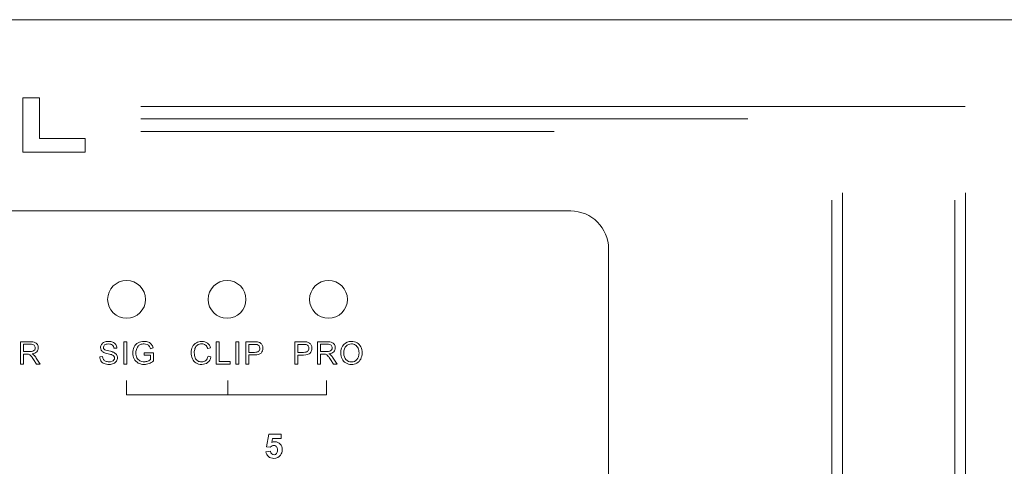
# Model space of a CAD drawing. Units: inches. Extents: x -13 to 2503, y 189 to 2123.
# Drawn here: x 1763 to 1841, y 1674 to 1709 of the extents above; entities that cross this region are included whole.
import ezdxf

# ---------------------------------------------------------------- set-up
doc = ezdxf.new("R2010")
doc.units = ezdxf.units.IN
doc.header["$MEASUREMENT"] = 0
doc.layers.add('bzc', color=7, linetype='Continuous')

# ---------------------------------------------------------------- blocks, each defined once
blk = doc.blocks.new('2222')
at = {"layer": 'bzc', "color": 7, "lineweight": 5}
for p, q in [((487.062, 1064.772), (487.062, 1004.68)), ((496.803, 1064.772), (496.803, 1004.68)), ((486.231, 1064.196), (486.231, 1004.103)), ((495.972, 1064.196), (495.972, 1004.103)), ((430.144, 1051.206), (430.144, 1052.974)), ((430.144, 1052.974), (430.378, 1052.974)), ((430.378, 1052.974), (430.378, 1051.206)), ((437.47, 1051.206), (437.47, 1052.974)), ((437.47, 1052.974), (437.705, 1052.974)), ((437.705, 1052.974), (437.705, 1051.415)), ((439.031, 1051.206), (439.031, 1052.974)), ((439.031, 1052.974), (439.265, 1052.974)), ((439.265, 1052.974), (439.265, 1051.206)), ((430.378, 1051.206), (430.144, 1051.206)), ((430.144, 1051.206), (430.144, 1051.206)), ((438.575, 1051.206), (437.47, 1051.206)), ((437.47, 1051.206), (437.47, 1051.206)), ((437.705, 1051.415), (438.575, 1051.415)), ((438.575, 1051.415), (438.575, 1051.206)), ((439.265, 1051.206), (439.031, 1051.206)), ((439.031, 1051.206), (439.031, 1051.206))]:
    blk.add_line(p, q, dxfattribs=at)
for points in [[(422.153, 1072.296), (423.466, 1072.296), (423.466, 1069.084), (427.087, 1069.084), (427.087, 1067.996), (422.153, 1067.996), (422.153, 1072.296)], [(431.5, 1071.627), (496.791, 1071.627)], [(431.5, 1070.631), (479.567, 1070.631)], [(431.5, 1069.635), (464.24, 1069.635)], [(430.371, 1049.914), (430.371, 1048.781), (446.216, 1048.781), (446.216, 1049.914)], [(438.396, 1049.914), (438.396, 1048.781)]]:
    blk.add_lwpolyline(points, dxfattribs=at)
for points in [[(174.173, 1078.495), (174.173, 1078.495), (650.71, 1078.495), (650.71, 1078.495)], [(358.603, 1063.336), (358.603, 1063.336), (465.543, 1063.336), (465.543, 1063.336)], [(465.543, 1063.336), (467.2, 1063.336), (468.543, 1061.993), (468.543, 1060.336)], [(468.543, 1060.336), (468.543, 1060.336), (468.543, 1005.357), (468.543, 1005.357)], [(421.968, 1051.206), (421.968, 1051.206), (421.968, 1052.974), (421.968, 1052.974)], [(421.968, 1052.974), (421.968, 1052.974), (422.751, 1052.974), (422.751, 1052.974)], [(422.761, 1052.779), (422.761, 1052.779), (422.201, 1052.779), (422.201, 1052.779)], [(422.201, 1052.779), (422.201, 1052.779), (422.201, 1052.194), (422.201, 1052.194)], [(423.049, 1052.698), (422.988, 1052.752), (422.892, 1052.779), (422.761, 1052.779)], [(428.383, 1052.767), (428.434, 1052.845), (428.508, 1052.904), (428.605, 1052.944)], [(429.277, 1052.941), (429.376, 1052.899), (429.453, 1052.837), (429.507, 1052.755)], [(429.507, 1052.755), (429.561, 1052.673), (429.59, 1052.58), (429.594, 1052.476)], [(430.976, 1052.563), (431.048, 1052.713), (431.151, 1052.823), (431.286, 1052.896)], [(431.477, 1052.755), (431.399, 1052.723), (431.336, 1052.68), (431.288, 1052.627)], [(432.167, 1052.634), (432.127, 1052.686), (432.071, 1052.727), (431.998, 1052.758)], [(432.1, 1052.942), (432.203, 1052.901), (432.284, 1052.843), (432.342, 1052.769)], [(432.342, 1052.769), (432.401, 1052.695), (432.446, 1052.599), (432.477, 1052.48)], [(435.598, 1052.585), (435.668, 1052.722), (435.768, 1052.826), (435.898, 1052.897)], [(436.772, 1052.869), (436.893, 1052.779), (436.977, 1052.653), (437.025, 1052.489)], [(439.814, 1051.206), (439.814, 1051.206), (439.814, 1052.974), (439.814, 1052.974)], [(439.814, 1052.974), (439.814, 1052.974), (440.481, 1052.974), (440.481, 1052.974)], [(440.5, 1052.765), (440.5, 1052.765), (440.048, 1052.765), (440.048, 1052.765)], [(440.048, 1052.765), (440.048, 1052.765), (440.048, 1052.134), (440.048, 1052.134)], [(440.481, 1052.974), (440.598, 1052.974), (440.688, 1052.968), (440.749, 1052.957)], [(440.718, 1052.75), (440.679, 1052.76), (440.606, 1052.765), (440.5, 1052.765)], [(440.866, 1052.646), (440.829, 1052.698), (440.78, 1052.733), (440.718, 1052.75)], [(440.749, 1052.957), (440.836, 1052.943), (440.909, 1052.915), (440.968, 1052.875)], [(440.968, 1052.875), (441.026, 1052.834), (441.074, 1052.777), (441.11, 1052.704)], [(443.699, 1051.206), (443.699, 1051.206), (443.699, 1052.973), (443.699, 1052.973)], [(443.699, 1052.973), (443.699, 1052.973), (444.366, 1052.973), (444.366, 1052.973)], [(444.385, 1052.765), (444.385, 1052.765), (443.933, 1052.765), (443.933, 1052.765)], [(443.933, 1052.765), (443.933, 1052.765), (443.933, 1052.133), (443.933, 1052.133)], [(444.366, 1052.973), (444.484, 1052.973), (444.573, 1052.968), (444.635, 1052.957)], [(444.603, 1052.749), (444.564, 1052.759), (444.492, 1052.765), (444.385, 1052.765)], [(444.751, 1052.645), (444.714, 1052.698), (444.665, 1052.732), (444.603, 1052.749)], [(444.635, 1052.957), (444.722, 1052.942), (444.795, 1052.914), (444.854, 1052.874)], [(444.854, 1052.874), (444.912, 1052.833), (444.959, 1052.776), (444.995, 1052.703)], [(445.487, 1051.206), (445.487, 1051.206), (445.487, 1052.973), (445.487, 1052.973)], [(445.487, 1052.973), (445.487, 1052.973), (446.271, 1052.973), (446.271, 1052.973)], [(446.281, 1052.778), (446.281, 1052.778), (445.721, 1052.778), (445.721, 1052.778)], [(445.721, 1052.778), (445.721, 1052.778), (445.721, 1052.193), (445.721, 1052.193)], [(446.271, 1052.973), (446.429, 1052.973), (446.549, 1052.957), (446.63, 1052.926)], [(446.568, 1052.697), (446.508, 1052.751), (446.412, 1052.778), (446.281, 1052.778)], [(446.63, 1052.926), (446.712, 1052.894), (446.778, 1052.838), (446.827, 1052.758)], [(447.333, 1052.067), (447.333, 1052.36), (447.412, 1052.59), (447.569, 1052.756)], [(448.621, 1052.888), (448.752, 1052.81), (448.852, 1052.701), (448.921, 1052.561)], [(422.201, 1052.194), (422.201, 1052.194), (422.704, 1052.194), (422.704, 1052.194)], [(422.473, 1051.991), (422.473, 1051.991), (422.201, 1051.991), (422.201, 1051.991)], [(422.201, 1051.991), (422.201, 1051.991), (422.201, 1051.206), (422.201, 1051.206)], [(422.603, 1051.983), (422.577, 1051.988), (422.533, 1051.991), (422.473, 1051.991)], [(422.71, 1051.936), (422.675, 1051.958), (422.639, 1051.974), (422.603, 1051.983)], [(422.704, 1052.194), (422.811, 1052.194), (422.895, 1052.205), (422.955, 1052.227)], [(423.259, 1052.175), (423.178, 1052.089), (423.052, 1052.034), (422.882, 1052.011)], [(422.882, 1052.011), (422.945, 1051.981), (422.992, 1051.952), (423.024, 1051.922)], [(422.955, 1052.227), (423.015, 1052.249), (423.061, 1052.285), (423.093, 1052.333)], [(428.558, 1052.132), (428.474, 1052.177), (428.411, 1052.232), (428.369, 1052.297)], [(428.9, 1052.022), (428.737, 1052.061), (428.623, 1052.098), (428.558, 1052.132)], [(428.601, 1052.376), (428.647, 1052.335), (428.764, 1052.293), (428.954, 1052.25)], [(429.214, 1051.936), (429.167, 1051.954), (429.062, 1051.983), (428.9, 1052.022)], [(428.954, 1052.25), (429.144, 1052.207), (429.275, 1052.169), (429.345, 1052.137)], [(429.37, 1052.459), (429.358, 1052.571), (429.317, 1052.656), (429.247, 1052.712)], [(429.345, 1052.137), (429.448, 1052.09), (429.525, 1052.029), (429.574, 1051.957)], [(429.594, 1052.476), (429.594, 1052.476), (429.37, 1052.459), (429.37, 1052.459)], [(431.288, 1052.627), (431.24, 1052.574), (431.203, 1052.516), (431.177, 1052.452)], [(431.754, 1052.107), (431.754, 1052.107), (432.503, 1052.108), (432.503, 1052.108)], [(431.754, 1051.9), (431.754, 1051.9), (431.754, 1052.107), (431.754, 1052.107)], [(432.266, 1052.422), (432.239, 1052.512), (432.206, 1052.583), (432.167, 1052.634)], [(432.477, 1052.48), (432.477, 1052.48), (432.266, 1052.422), (432.266, 1052.422)], [(432.503, 1052.108), (432.503, 1052.108), (432.503, 1051.453), (432.503, 1051.453)], [(435.981, 1052.707), (435.89, 1052.641), (435.825, 1052.554), (435.789, 1052.444)], [(436.794, 1052.435), (436.753, 1052.564), (436.694, 1052.657), (436.616, 1052.716)], [(437.025, 1052.489), (437.025, 1052.489), (436.794, 1052.435), (436.794, 1052.435)], [(440.048, 1052.134), (440.048, 1052.134), (440.505, 1052.134), (440.505, 1052.134)], [(441.02, 1052.081), (440.924, 1051.977), (440.751, 1051.925), (440.501, 1051.925)], [(440.505, 1052.134), (440.656, 1052.134), (440.764, 1052.162), (440.827, 1052.218)], [(443.933, 1052.133), (443.933, 1052.133), (444.391, 1052.133), (444.391, 1052.133)], [(444.905, 1052.08), (444.809, 1051.977), (444.637, 1051.924), (444.387, 1051.924)], [(444.391, 1052.133), (444.541, 1052.133), (444.649, 1052.161), (444.712, 1052.217)], [(445.721, 1052.193), (445.721, 1052.193), (446.224, 1052.193), (446.224, 1052.193)], [(445.993, 1051.991), (445.993, 1051.991), (445.721, 1051.991), (445.721, 1051.991)], [(445.721, 1051.991), (445.721, 1051.991), (445.721, 1051.206), (445.721, 1051.206)], [(446.123, 1051.982), (446.096, 1051.988), (446.053, 1051.991), (445.993, 1051.991)], [(446.23, 1051.935), (446.194, 1051.958), (446.159, 1051.973), (446.123, 1051.982)], [(446.224, 1052.193), (446.331, 1052.193), (446.415, 1052.204), (446.475, 1052.226)], [(446.778, 1052.174), (446.697, 1052.088), (446.572, 1052.033), (446.402, 1052.01)], [(446.402, 1052.01), (446.465, 1051.98), (446.511, 1051.951), (446.543, 1051.922)], [(446.475, 1052.226), (446.535, 1052.249), (446.581, 1052.284), (446.612, 1052.333)], [(447.434, 1051.625), (447.367, 1051.764), (447.333, 1051.911), (447.333, 1052.067)], [(447.753, 1052.632), (447.634, 1052.519), (447.574, 1052.329), (447.574, 1052.063)], [(447.574, 1052.063), (447.574, 1051.85), (447.631, 1051.682), (447.746, 1051.56)], [(422.201, 1051.206), (422.201, 1051.206), (421.968, 1051.206), (421.968, 1051.206)], [(422.828, 1051.818), (422.784, 1051.874), (422.745, 1051.913), (422.71, 1051.936)], [(422.998, 1051.574), (422.929, 1051.68), (422.873, 1051.762), (422.828, 1051.818)], [(423.231, 1051.206), (423.231, 1051.206), (422.998, 1051.574), (422.998, 1051.574)], [(423.024, 1051.922), (423.092, 1051.86), (423.157, 1051.781), (423.218, 1051.687)], [(423.218, 1051.687), (423.218, 1051.687), (423.525, 1051.206), (423.525, 1051.206)], [(423.525, 1051.206), (423.525, 1051.206), (423.231, 1051.206), (423.231, 1051.206)], [(428.24, 1051.774), (428.24, 1051.774), (428.461, 1051.794), (428.461, 1051.794)], [(428.337, 1051.457), (428.275, 1051.55), (428.243, 1051.656), (428.24, 1051.774)], [(428.592, 1051.246), (428.484, 1051.293), (428.399, 1051.363), (428.337, 1051.457)], [(428.461, 1051.794), (428.471, 1051.705), (428.495, 1051.633), (428.534, 1051.576)], [(428.534, 1051.576), (428.572, 1051.519), (428.631, 1051.474), (428.712, 1051.438)], [(429.373, 1051.832), (429.341, 1051.873), (429.288, 1051.908), (429.214, 1051.936)], [(429.219, 1051.426), (429.287, 1051.453), (429.338, 1051.489), (429.372, 1051.535)], [(429.566, 1051.44), (429.512, 1051.357), (429.435, 1051.292), (429.334, 1051.245)], [(431.298, 1051.288), (431.156, 1051.362), (431.049, 1051.47), (430.976, 1051.61)], [(432.274, 1051.9), (432.274, 1051.9), (431.754, 1051.9), (431.754, 1051.9)], [(432.054, 1051.446), (432.151, 1051.485), (432.224, 1051.526), (432.274, 1051.571)], [(432.503, 1051.453), (432.388, 1051.361), (432.27, 1051.292), (432.147, 1051.245)], [(432.274, 1051.571), (432.274, 1051.571), (432.274, 1051.9), (432.274, 1051.9)], [(435.858, 1051.292), (435.739, 1051.37), (435.648, 1051.483), (435.586, 1051.629)], [(435.799, 1051.711), (435.843, 1051.599), (435.911, 1051.515), (436.003, 1051.459)], [(436.636, 1051.49), (436.727, 1051.565), (436.789, 1051.678), (436.821, 1051.826)], [(437.055, 1051.767), (437.006, 1051.575), (436.917, 1051.429), (436.79, 1051.327)], [(436.821, 1051.826), (436.821, 1051.826), (437.055, 1051.767), (437.055, 1051.767)], [(440.048, 1051.206), (440.048, 1051.206), (439.814, 1051.206), (439.814, 1051.206)], [(440.501, 1051.925), (440.501, 1051.925), (440.048, 1051.925), (440.048, 1051.925)], [(440.048, 1051.925), (440.048, 1051.925), (440.048, 1051.206), (440.048, 1051.206)], [(443.933, 1051.206), (443.933, 1051.206), (443.699, 1051.206), (443.699, 1051.206)], [(444.387, 1051.924), (444.387, 1051.924), (443.933, 1051.924), (443.933, 1051.924)], [(443.933, 1051.924), (443.933, 1051.924), (443.933, 1051.206), (443.933, 1051.206)], [(445.721, 1051.206), (445.721, 1051.206), (445.487, 1051.206), (445.487, 1051.206)], [(446.348, 1051.817), (446.304, 1051.873), (446.264, 1051.913), (446.23, 1051.935)], [(446.517, 1051.574), (446.449, 1051.679), (446.393, 1051.761), (446.348, 1051.817)], [(446.751, 1051.206), (446.751, 1051.206), (446.517, 1051.574), (446.517, 1051.574)], [(446.543, 1051.922), (446.612, 1051.859), (446.676, 1051.781), (446.738, 1051.687)], [(446.738, 1051.687), (446.738, 1051.687), (447.045, 1051.206), (447.045, 1051.206)], [(447.045, 1051.206), (447.045, 1051.206), (446.751, 1051.206), (446.751, 1051.206)], [(447.732, 1051.296), (447.601, 1051.376), (447.502, 1051.486), (447.434, 1051.625)], [(448.915, 1051.606), (448.843, 1051.465), (448.74, 1051.358), (448.608, 1051.285)], [(441.455, 1044.657), (441.455, 1044.657), (441.644, 1045.657), (441.644, 1045.657)], [(441.644, 1045.657), (441.644, 1045.657), (442.617, 1045.657), (442.617, 1045.657)], [(441.923, 1045.313), (441.923, 1045.313), (441.865, 1044.986), (441.865, 1044.986)], [(442.617, 1045.313), (442.617, 1045.313), (441.923, 1045.313), (441.923, 1045.313)], [(442.617, 1045.657), (442.617, 1045.657), (442.617, 1045.313), (442.617, 1045.313)], [(441.411, 1044.257), (441.411, 1044.257), (441.778, 1044.294), (441.778, 1044.294)], [(441.611, 1043.872), (441.499, 1043.968), (441.432, 1044.096), (441.411, 1044.257)], [(441.754, 1044.614), (441.754, 1044.614), (441.455, 1044.657), (441.455, 1044.657)], [(441.778, 1044.294), (441.788, 1044.211), (441.819, 1044.146), (441.87, 1044.097)]]:
    blk.add_open_spline(points, degree=3, dxfattribs=at)
for points, knots in [([(430.371, 1057.833), (431.198, 1057.833), (431.871, 1057.159), (431.871, 1056.333), (431.871, 1055.507), (431.198, 1054.833), (430.371, 1054.833), (429.545, 1054.833), (428.871, 1055.507), (428.871, 1056.333), (428.871, 1057.159), (429.545, 1057.833), (430.371, 1057.833)], [0, 0, 0, 0, 1, 1, 1, 2, 2, 2, 3, 3, 3, 4, 4, 4, 4]), ([(438.328, 1057.833), (439.154, 1057.833), (439.828, 1057.159), (439.828, 1056.333), (439.828, 1055.507), (439.154, 1054.833), (438.328, 1054.833), (437.502, 1054.833), (436.828, 1055.507), (436.828, 1056.333), (436.828, 1057.159), (437.502, 1057.833), (438.328, 1057.833)], [0, 0, 0, 0, 1, 1, 1, 2, 2, 2, 3, 3, 3, 4, 4, 4, 4]), ([(446.362, 1057.833), (447.188, 1057.833), (447.861, 1057.159), (447.861, 1056.333), (447.861, 1055.507), (447.188, 1054.833), (446.362, 1054.833), (445.535, 1054.833), (444.862, 1055.507), (444.862, 1056.333), (444.862, 1057.159), (445.535, 1057.833), (446.362, 1057.833)], [0, 0, 0, 0, 1, 1, 1, 2, 2, 2, 3, 3, 3, 4, 4, 4, 4]), ([(422.751, 1052.974), (422.909, 1052.974), (423.029, 1052.958), (423.111, 1052.926), (423.193, 1052.895), (423.258, 1052.839), (423.307, 1052.758)], [2, 2, 2, 2, 3, 3, 3, 4, 4, 4, 4]), ([(423.307, 1052.758), (423.356, 1052.678), (423.381, 1052.589), (423.381, 1052.492), (423.381, 1052.366), (423.34, 1052.261), (423.259, 1052.175)], [4, 4, 4, 4, 5, 5, 5, 6, 6, 6, 6]), ([(428.369, 1052.297), (428.328, 1052.362), (428.307, 1052.436), (428.307, 1052.517), (428.307, 1052.606), (428.333, 1052.69), (428.383, 1052.767)], [12, 12, 12, 12, 13, 13, 13, 14, 14, 14, 14]), ([(428.63, 1052.72), (428.565, 1052.668), (428.533, 1052.606), (428.533, 1052.533), (428.533, 1052.469), (428.556, 1052.417), (428.601, 1052.376)], [23, 23, 23, 23, 24, 24, 24, 25, 25, 25, 25]), ([(428.605, 1052.944), (428.703, 1052.984), (428.811, 1053.004), (428.93, 1053.004), (429.061, 1053.004), (429.176, 1052.983), (429.277, 1052.941)], [15, 15, 15, 15, 16, 16, 16, 17, 17, 17, 17]), ([(429.247, 1052.712), (429.178, 1052.769), (429.075, 1052.798), (428.939, 1052.798), (428.798, 1052.798), (428.695, 1052.772), (428.63, 1052.72)], [21, 21, 21, 21, 22, 22, 22, 23, 23, 23, 23]), ([(431.286, 1052.896), (431.421, 1052.968), (431.577, 1053.004), (431.753, 1053.004), (431.881, 1053.004), (431.996, 1052.984), (432.1, 1052.942)], [10, 10, 10, 10, 11, 11, 11, 12, 12, 12, 12]), ([(431.998, 1052.758), (431.925, 1052.789), (431.843, 1052.804), (431.754, 1052.804), (431.647, 1052.804), (431.555, 1052.788), (431.477, 1052.755)], [17, 17, 17, 17, 18, 18, 18, 19, 19, 19, 19]), ([(435.898, 1052.897), (436.028, 1052.969), (436.171, 1053.004), (436.326, 1053.004), (436.503, 1053.004), (436.652, 1052.959), (436.772, 1052.869)], [8, 8, 8, 8, 9, 9, 9, 10, 10, 10, 10]), ([(436.616, 1052.716), (436.538, 1052.775), (436.44, 1052.804), (436.321, 1052.804), (436.186, 1052.804), (436.072, 1052.772), (435.981, 1052.707)], [13, 13, 13, 13, 14, 14, 14, 15, 15, 15, 15]), ([(446.827, 1052.758), (446.876, 1052.677), (446.9, 1052.588), (446.9, 1052.491), (446.9, 1052.365), (446.86, 1052.26), (446.778, 1052.174)], [4, 4, 4, 4, 5, 5, 5, 6, 6, 6, 6]), ([(447.569, 1052.756), (447.727, 1052.922), (447.93, 1053.005), (448.179, 1053.005), (448.342, 1053.005), (448.49, 1052.966), (448.621, 1052.888)], [1, 1, 1, 1, 2, 2, 2, 3, 3, 3, 3]), ([(448.496, 1052.715), (448.402, 1052.774), (448.297, 1052.803), (448.181, 1052.803), (448.015, 1052.803), (447.873, 1052.747), (447.753, 1052.632)], [6, 6, 6, 6, 7, 7, 7, 8, 8, 8, 8]), ([(423.093, 1052.333), (423.124, 1052.382), (423.139, 1052.434), (423.139, 1052.492), (423.139, 1052.575), (423.109, 1052.644), (423.049, 1052.698)], [3, 3, 3, 3, 4, 4, 4, 5, 5, 5, 5]), ([(429.574, 1051.957), (429.622, 1051.884), (429.647, 1051.8), (429.647, 1051.706), (429.647, 1051.611), (429.62, 1051.523), (429.566, 1051.44)], [28, 28, 28, 28, 29, 29, 29, 30, 30, 30, 30]), ([(430.976, 1051.61), (430.904, 1051.751), (430.868, 1051.908), (430.868, 1052.082), (430.868, 1052.254), (430.904, 1052.414), (430.976, 1052.563)], [7, 7, 7, 7, 8, 8, 8, 9, 9, 9, 9]), ([(431.177, 1052.452), (431.132, 1052.343), (431.109, 1052.224), (431.109, 1052.096), (431.109, 1051.939), (431.136, 1051.807), (431.191, 1051.701)], [21, 21, 21, 21, 22, 22, 22, 23, 23, 23, 23]), ([(435.586, 1051.629), (435.524, 1051.777), (435.492, 1051.935), (435.492, 1052.104), (435.492, 1052.288), (435.527, 1052.448), (435.598, 1052.585)], [5, 5, 5, 5, 6, 6, 6, 7, 7, 7, 7]), ([(435.789, 1052.444), (435.752, 1052.334), (435.733, 1052.221), (435.733, 1052.105), (435.733, 1051.954), (435.755, 1051.823), (435.799, 1051.711)], [16, 16, 16, 16, 17, 17, 17, 18, 18, 18, 18]), ([(440.827, 1052.218), (440.89, 1052.274), (440.922, 1052.353), (440.922, 1052.455), (440.922, 1052.529), (440.903, 1052.593), (440.866, 1052.646)], [2, 2, 2, 2, 3, 3, 3, 4, 4, 4, 4]), ([(441.11, 1052.704), (441.146, 1052.631), (441.163, 1052.55), (441.163, 1052.463), (441.163, 1052.313), (441.115, 1052.185), (441.02, 1052.081)], [5, 5, 5, 5, 6, 6, 6, 7, 7, 7, 7]), ([(444.712, 1052.217), (444.776, 1052.274), (444.807, 1052.353), (444.807, 1052.455), (444.807, 1052.529), (444.789, 1052.592), (444.751, 1052.645)], [2, 2, 2, 2, 3, 3, 3, 4, 4, 4, 4]), ([(444.995, 1052.703), (445.031, 1052.63), (445.049, 1052.55), (445.049, 1052.462), (445.049, 1052.312), (445.001, 1052.184), (444.905, 1052.08)], [5, 5, 5, 5, 6, 6, 6, 7, 7, 7, 7]), ([(446.612, 1052.333), (446.644, 1052.381), (446.659, 1052.434), (446.659, 1052.491), (446.659, 1052.575), (446.629, 1052.643), (446.568, 1052.697)], [3, 3, 3, 3, 4, 4, 4, 5, 5, 5, 5]), ([(448.612, 1051.561), (448.725, 1051.685), (448.782, 1051.861), (448.782, 1052.089), (448.782, 1052.232), (448.758, 1052.358), (448.709, 1052.465), (448.661, 1052.573), (448.589, 1052.656), (448.496, 1052.715)], [3, 3, 3, 3, 4, 4, 4, 5, 5, 5, 6, 6, 6, 6]), ([(448.921, 1052.561), (448.989, 1052.422), (449.023, 1052.264), (449.023, 1052.087), (449.023, 1051.908), (448.987, 1051.747), (448.915, 1051.606)], [4, 4, 4, 4, 5, 5, 5, 6, 6, 6, 6]), ([(429.334, 1051.245), (429.233, 1051.199), (429.119, 1051.176), (428.994, 1051.176), (428.834, 1051.176), (428.7, 1051.199), (428.592, 1051.246)], [31, 31, 31, 31, 32, 32, 32, 33, 33, 33, 33]), ([(428.712, 1051.438), (428.792, 1051.403), (428.882, 1051.386), (428.983, 1051.386), (429.072, 1051.386), (429.15, 1051.399), (429.219, 1051.426)], [3, 3, 3, 3, 4, 4, 4, 5, 5, 5, 5]), ([(429.372, 1051.535), (429.405, 1051.581), (429.422, 1051.632), (429.422, 1051.686), (429.422, 1051.742), (429.406, 1051.79), (429.373, 1051.832)], [6, 6, 6, 6, 7, 7, 7, 8, 8, 8, 8]), ([(431.191, 1051.701), (431.245, 1051.594), (431.324, 1051.516), (431.428, 1051.464), (431.531, 1051.413), (431.641, 1051.387), (431.758, 1051.387), (431.859, 1051.387), (431.958, 1051.407), (432.054, 1051.446)], [23, 23, 23, 23, 24, 24, 24, 25, 25, 25, 26, 26, 26, 26]), ([(432.147, 1051.245), (432.025, 1051.199), (431.9, 1051.176), (431.771, 1051.176), (431.598, 1051.176), (431.44, 1051.213), (431.298, 1051.288)], [4, 4, 4, 4, 5, 5, 5, 6, 6, 6, 6]), ([(436.79, 1051.327), (436.663, 1051.227), (436.507, 1051.176), (436.323, 1051.176), (436.132, 1051.176), (435.977, 1051.215), (435.858, 1051.292)], [2, 2, 2, 2, 3, 3, 3, 4, 4, 4, 4]), ([(436.003, 1051.459), (436.096, 1051.404), (436.196, 1051.376), (436.304, 1051.376), (436.435, 1051.376), (436.545, 1051.414), (436.636, 1051.49)], [19, 19, 19, 19, 20, 20, 20, 21, 21, 21, 21]), ([(448.608, 1051.285), (448.475, 1051.212), (448.332, 1051.176), (448.178, 1051.176), (448.012, 1051.176), (447.863, 1051.216), (447.732, 1051.296)], [7, 7, 7, 7, 8, 8, 8, 9, 9, 9, 9]), ([(447.746, 1051.56), (447.861, 1051.437), (448.004, 1051.376), (448.177, 1051.376), (448.353, 1051.376), (448.498, 1051.437), (448.612, 1051.561)], [1, 1, 1, 1, 2, 2, 2, 3, 3, 3, 3]), ([(441.865, 1044.986), (441.948, 1045.027), (442.031, 1045.048), (442.117, 1045.048), (442.28, 1045.048), (442.419, 1044.988), (442.532, 1044.87)], [14, 14, 14, 14, 15, 15, 15, 16, 16, 16, 16]), ([(442.245, 1044.666), (442.192, 1044.725), (442.123, 1044.754), (442.039, 1044.754), (441.933, 1044.754), (441.838, 1044.707), (441.754, 1044.614)], [6, 6, 6, 6, 7, 7, 7, 8, 8, 8, 8]), ([(442.244, 1044.118), (442.297, 1044.181), (442.324, 1044.275), (442.324, 1044.401), (442.324, 1044.518), (442.298, 1044.607), (442.245, 1044.666)], [4, 4, 4, 4, 5, 5, 5, 6, 6, 6, 6]), ([(442.532, 1044.87), (442.646, 1044.751), (442.703, 1044.597), (442.703, 1044.407), (442.703, 1044.249), (442.657, 1044.108), (442.565, 1043.984)], [16, 16, 16, 16, 17, 17, 17, 18, 18, 18, 18]), ([(442.565, 1043.984), (442.44, 1043.814), (442.267, 1043.73), (442.045, 1043.73), (441.867, 1043.73), (441.723, 1043.777), (441.611, 1043.872)], [18, 18, 18, 18, 19, 19, 19, 20, 20, 20, 20]), ([(441.87, 1044.097), (441.922, 1044.049), (441.982, 1044.025), (442.049, 1044.025), (442.126, 1044.025), (442.191, 1044.056), (442.244, 1044.118)], [2, 2, 2, 2, 3, 3, 3, 4, 4, 4, 4])]:
    blk.add_open_spline(points, degree=3, knots=knots, dxfattribs=at)

msp = doc.modelspace()

# ---------------------------------------------------------------- block references
msp.add_blockref('2222', (1341.028, 630.936))

doc.saveas('drawing.dxf')
